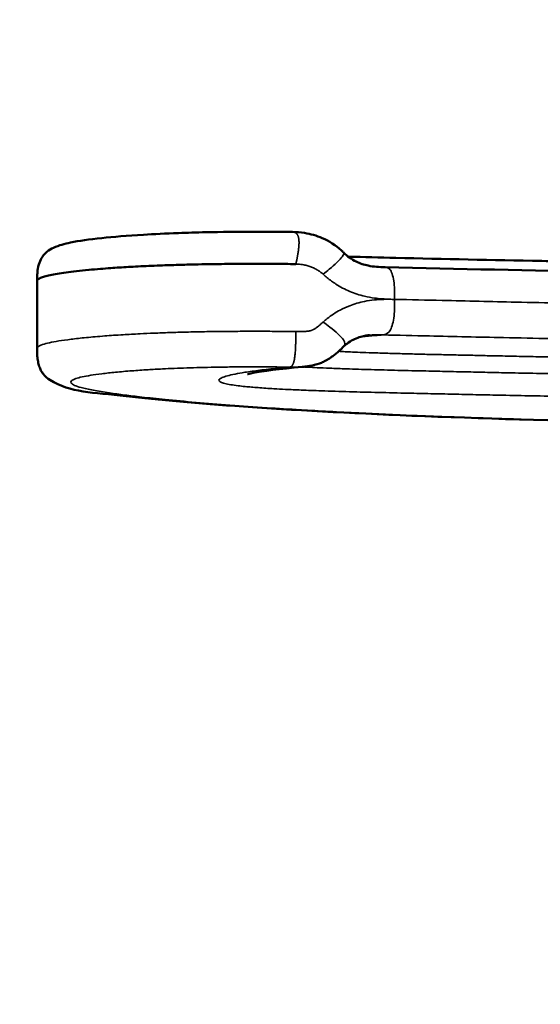
# Model space of a CAD drawing. Units: millimetres. Extents: x 0 to 21242, y 0 to 26426.
# Drawn here: x 4858 to 4936, y 13579 to 13725 of the extents above; entities that cross this region are included whole.
import ezdxf

# ---------------------------------------------------------------- set-up
doc = ezdxf.new("R2010")
doc.units = ezdxf.units.MM
doc.layers.add('MD_Visible', color=7, linetype='Continuous', lineweight=50)
doc.layers.add('MD_Visible Narrow', color=7, linetype='Continuous', lineweight=35)
doc.dimstyles.get("Standard").update_dxf_attribs({"dimtxt": 0.18, "dimasz": 0.18, "dimexe": 0.18, "dimexo": 0.0625, "dimgap": 0.09, "dimtad": 0, "dimtih": 1, "dimtoh": 1, "dimdec": 4, "dimzin": 0, "dimdsep": 46, "dimtxsty": 'Standard', "dimcen": 0.09, "dimadec": 0, "dimazin": 0, "dimtfac": 1, "dimtdec": 4, "dimtofl": 0, "dimtmove": 0, "dimatfit": 3, "dimfxl": 1, "dimtolj": 1, "dimtzin": 0, "dimarcsym": 0})

# ---------------------------------------------------------------- blocks, each defined once
blk = doc.blocks.new('CustomObjectsInViewport4_0')
at = {"layer": 'MD_Visible', "extrusion": (0, 1, 0)}
blk.add_line((4861.03, 13676.54), (4861.03, 13686.51), dxfattribs=at)
at = {"layer": 'MD_Visible'}
for points, knots in [([(4861.03, 13686.51), (4861.03, 13686.62), (4861.03, 13686.73), (4861.03, 13687.05), (4861.04, 13687.26), (4861.07, 13687.76), (4861.1, 13688.05), (4861.22, 13688.74), (4861.33, 13689.13), (4861.62, 13689.79), (4861.78, 13690.05), (4862.13, 13690.5), (4862.32, 13690.68), (4862.83, 13691.1), (4863.16, 13691.28), (4864.29, 13691.81), (4865.08, 13692), (4867.24, 13692.45), (4868.75, 13692.66), (4872.34, 13693.04), (4874.38, 13693.21), (4878.35, 13693.45), (4880.08, 13693.53), (4883.26, 13693.65), (4884.63, 13693.69), (4888.3, 13693.77), (4890.73, 13693.79), (4895.05, 13693.79), (4896.98, 13693.77), (4898.88, 13693.76)], [0.000509, 0.000509, 0.000509, 0.000509, 0.033378, 0.033378, 0.097636, 0.097636, 0.191883, 0.191883, 0.339029, 0.339029, 0.48946, 0.48946, 0.658508, 0.658508, 0.974845, 0.974845, 1.791667, 1.791667, 2.931917, 2.931917, 3.971999, 3.971999, 4.640655, 4.640655, 5.096315, 5.096315, 5.812827, 5.812827, 6.391334, 6.391334, 6.391334, 6.391334]), ([(4898.88, 13693.76), (4899.47, 13693.75), (4900.07, 13693.71), (4901.56, 13693.47), (4902.44, 13693.22), (4904.32, 13692.42), (4905.29, 13691.79), (4906.24, 13690.93), (4906.34, 13690.83), (4906.44, 13690.74)], [0.0004528, 0.0004528, 0.0004528, 0.0004528, 0.1797314, 0.1797314, 0.451532, 0.451532, 0.7923854, 0.7923854, 0.8343995, 0.8343995, 0.8343995, 0.8343995]), ([(4907.16, 13690.1), (4909.45, 13690.04), (4911.82, 13689.98), (4921.32, 13689.76), (4928.45, 13689.59), (4939.2, 13689.41), (4942.69, 13689.37), (4949.07, 13689.33), (4951.97, 13689.33), (4957.32, 13689.36), (4959.8, 13689.38), (4964.25, 13689.45), (4966.26, 13689.49), (4971.25, 13689.63), (4974.08, 13689.75), (4978.65, 13690.01), (4980.52, 13690.15), (4984.1, 13690.49), (4985.64, 13690.68), (4988.44, 13691.13), (4989.36, 13691.38), (4989.68, 13691.48), (4989.71, 13691.49), (4989.72, 13691.5)], [3.622028, 3.622028, 3.622028, 3.622028, 4.398411, 4.398411, 6.708467, 6.708467, 7.768955, 7.768955, 8.630878, 8.630878, 9.379444, 9.379444, 10.019403, 10.019403, 11.061827, 11.061827, 12.026219, 12.026219, 13.275387, 13.275387, 15.052337, 15.052337, 15.319575, 15.319575, 15.319575, 15.319575]), ([(4906.44, 13690.74), (4907, 13690.18), (4907.64, 13689.71), (4908.89, 13689.09), (4909.5, 13688.9), (4910.91, 13688.6), (4911.71, 13688.56), (4912.61, 13688.54)], [0.0000527, 0.0000527, 0.0000527, 0.0000527, 0.2452348, 0.2452348, 0.4634312, 0.4634312, 0.7569782, 0.7569782, 0.7569782, 0.7569782]), ([(4899.38, 13689.01), (4898.32, 13689.02), (4897.25, 13689.03), (4896.15, 13689.03), (4895.27, 13689.04), (4894.37, 13689.04), (4893.45, 13689.04), (4892.88, 13689.04), (4892.3, 13689.04), (4891.71, 13689.04), (4891.24, 13689.04), (4890.75, 13689.04), (4890.27, 13689.03), (4889.78, 13689.03), (4889.29, 13689.03), (4888.81, 13689.02), (4888.2, 13689.02), (4887.6, 13689.01), (4887.01, 13689), (4886.31, 13688.99), (4885.61, 13688.98), (4884.92, 13688.96), (4884.35, 13688.95), (4883.79, 13688.94), (4883.24, 13688.93), (4882.8, 13688.91), (4882.37, 13688.9), (4881.94, 13688.89), (4881.52, 13688.88), (4881.1, 13688.86), (4880.7, 13688.85), (4880.2, 13688.83), (4879.71, 13688.82), (4879.23, 13688.8), (4878.66, 13688.78), (4878.1, 13688.75), (4877.57, 13688.73), (4877.03, 13688.71), (4876.52, 13688.68), (4876.01, 13688.66), (4875.51, 13688.63), (4875.02, 13688.6), (4874.56, 13688.58), (4874.09, 13688.55), (4873.64, 13688.52), (4873.21, 13688.5), (4872.77, 13688.47), (4872.36, 13688.44), (4871.96, 13688.41), (4871.42, 13688.37), (4870.91, 13688.33), (4870.42, 13688.29), (4869.81, 13688.25), (4869.24, 13688.2), (4868.7, 13688.14), (4868.05, 13688.08), (4867.44, 13688.02), (4866.88, 13687.96), (4866.32, 13687.89), (4865.8, 13687.83), (4865.33, 13687.76), (4864.86, 13687.7), (4864.43, 13687.63), (4864.04, 13687.57), (4863.64, 13687.5), (4863.29, 13687.44), (4862.97, 13687.37), (4862.66, 13687.3), (4862.38, 13687.23), (4862.14, 13687.17), (4861.9, 13687.1), (4861.7, 13687.03), (4861.54, 13686.96), (4861.44, 13686.91), (4861.35, 13686.87), (4861.28, 13686.82), (4861.17, 13686.75), (4861.1, 13686.68), (4861.06, 13686.61), (4861.04, 13686.58), (4861.03, 13686.54), (4861.03, 13686.51)], [-1, -1, -1, -1, -0.9947917, -0.9947917, -0.9947917, -0.9906251, -0.9906251, -0.9906251, -0.9880209, -0.9880209, -0.9880209, -0.9859376, -0.9859376, -0.9859376, -0.9838543, -0.9838543, -0.9838543, -0.9812502, -0.9812502, -0.9812502, -0.9781252, -0.9781252, -0.9781252, -0.975521, -0.975521, -0.975521, -0.9734377, -0.9734377, -0.9734377, -0.9713544, -0.9713544, -0.9713544, -0.9687503, -0.9687503, -0.9687503, -0.9656253, -0.9656253, -0.9656253, -0.9625003, -0.9625003, -0.9625003, -0.9593753, -0.9593753, -0.9593753, -0.9562504, -0.9562504, -0.9562504, -0.9531254, -0.9531254, -0.9531254, -0.9489588, -0.9489588, -0.9489588, -0.9437505, -0.9437505, -0.9437505, -0.9375005, -0.9375005, -0.9375005, -0.9312506, -0.9312506, -0.9312506, -0.9250006, -0.9250006, -0.9250006, -0.9187507, -0.9187507, -0.9187507, -0.9125007, -0.9125007, -0.9125007, -0.9062508, -0.9062508, -0.9062508, -0.9020842, -0.9020842, -0.9020842, -0.8958342, -0.8958342, -0.8958342, -0.8925247, -0.8925247, -0.8925247, -0.8925247]), ([(4912.61, 13688.54), (4923.48, 13688.31), (4934.12, 13688.05), (4956.6, 13687.64), (4968.28, 13687.46), (4980.07, 13687.32)], [0.000101, 0.000101, 0.000101, 0.000101, 3.48148, 3.48148, 7.099197, 7.099197, 7.099197, 7.099197]), ([(4910.28, 13678.49), (4910.28, 13678.49), (4910.28, 13678.49), (4910.28, 13678.49), (4910.27, 13678.49), (4910.25, 13678.49), (4910.23, 13678.49), (4910.17, 13678.48), (4910.13, 13678.48), (4909.98, 13678.46), (4909.88, 13678.45), (4909.52, 13678.39), (4909.25, 13678.33), (4908.4, 13678.08), (4907.77, 13677.8), (4906.95, 13677.23), (4906.73, 13677.05), (4906.49, 13676.83)], [0.021083, 0.021083, 0.021083, 0.021083, 0.0221275, 0.0221275, 0.0327945, 0.0327945, 0.0476434, 0.0476434, 0.0721492, 0.0721492, 0.120381, 0.120381, 0.2297138, 0.2297138, 0.467554, 0.467554, 0.5684256, 0.5684256, 0.5684256, 0.5684256]), ([(4906.49, 13676.83), (4906.44, 13676.79), (4906.39, 13676.74), (4906.31, 13676.66), (4906.29, 13676.64), (4906.25, 13676.6), (4906.23, 13676.59), (4906.19, 13676.54), (4906.16, 13676.51), (4906.03, 13676.38), (4905.92, 13676.28), (4905.51, 13675.89), (4905.18, 13675.62), (4904.41, 13675.05), (4903.94, 13674.76), (4903.26, 13674.45), (4903.06, 13674.36), (4902.4, 13674.13), (4901.93, 13674.01), (4901.26, 13673.89), (4901.07, 13673.87), (4900.78, 13673.83), (4900.68, 13673.82), (4900.54, 13673.81), (4900.5, 13673.81), (4900.41, 13673.8), (4900.37, 13673.79), (4900.34, 13673.79)], [0, 0, 0, 0, 0.0223681, 0.0223681, 0.0350401, 0.0350401, 0.0397875, 0.0397875, 0.0540323, 0.0540323, 0.0967937, 0.0967937, 0.2251995, 0.2251995, 0.3865064, 0.3865064, 0.4511079, 0.4511079, 0.5975603, 0.5975603, 0.6585442, 0.6585442, 0.690556, 0.690556, 0.7074459, 0.7074459, 0.7251732, 0.7251732, 0.7251732, 0.7251732]), ([(5160.7, 13665.96), (5149.56, 13665.94), (5138.42, 13665.88), (5110.42, 13665.68), (5093.61, 13665.51), (5050.18, 13665.04), (5022.72, 13664.78), (4980.01, 13665.03), (4964.34, 13665.24), (4937.96, 13665.82), (4926.71, 13666.15), (4907.28, 13666.94), (4898.81, 13667.4), (4884.83, 13668.38), (4879.01, 13668.9), (4869.2, 13670.05), (4866.02, 13669.91), (4862.6, 13672.08), (4862.27, 13672.31), (4861.82, 13672.91), (4861.71, 13673.07), (4861.52, 13673.43), (4861.43, 13673.63), (4861.28, 13674.07), (4861.22, 13674.31), (4861.12, 13674.82), (4861.08, 13675.1), (4861.05, 13675.56), (4861.04, 13675.74), (4861.03, 13676.12), (4861.03, 13676.32), (4861.03, 13676.52)], [8.206465, 8.206465, 8.206465, 8.206465, 11.549297, 11.549297, 16.676267, 16.676267, 24.813818, 24.813818, 29.557887, 29.557887, 33.312589, 33.312589, 36.75975, 36.75975, 39.990999, 39.990999, 43.41452, 43.41452, 43.755221, 43.755221, 43.857201, 43.857201, 43.948651, 43.948651, 44.040131, 44.040131, 44.131571, 44.131571, 44.188812, 44.188812, 44.248292, 44.248292, 44.248292, 44.248292]), ([(4900.33, 13673.79), (4896.98, 13673.5), (4894.41, 13673.16), (4892.56, 13672.8), (4892.22, 13672.71), (4892.22, 13672.71)], [0.002721, 0.002721, 0.002721, 0.002721, 1.954597, 1.954597, 2.649319, 2.649319, 2.649319, 2.649319])]:
    blk.add_open_spline(points, degree=3, knots=knots, dxfattribs=at)
blk.add_open_spline([(4861.03, 13686.51), (4861.03, 13686.51), (4861.03, 13686.51), (4861.03, 13686.51)], degree=3, dxfattribs=at)
at = {"layer": 'MD_Visible Narrow'}
for points, degree, knots in [([(4898.88, 13693.76), (4899.13, 13693.75), (4899.37, 13693.69), (4899.85, 13693.3), (4899.97, 13692.29), (4899.74, 13690.67), (4899.56, 13689.84), (4899.38, 13689.01)], 5, [0.1120463, 0.1120463, 0.1120463, 0.1120463, 0.1120463, 0.1120463, 0.5, 0.5, 1, 1, 1, 1, 1, 1]), ([(4906.43, 13690.74), (4906.54, 13690.63), (4906.49, 13690.42), (4906.25, 13690.1), (4905.9, 13689.63), (4905.15, 13688.94), (4904.33, 13688.25), (4904.03, 13688), (4903.73, 13687.75), (4903.42, 13687.5)], 3, [0.3400873, 0.3400873, 0.3400873, 0.3400873, 0.5589947, 0.5589947, 0.5589947, 0.8835065, 0.8835065, 0.8835065, 1, 1, 1, 1]), ([(4903.42, 13687.5), (4903.35, 13687.57), (4903.28, 13687.63), (4903.2, 13687.69), (4903.13, 13687.75), (4903.05, 13687.81), (4902.97, 13687.87), (4902.9, 13687.92), (4902.82, 13687.98), (4902.74, 13688.03), (4902.58, 13688.13), (4902.41, 13688.23), (4902.24, 13688.32), (4902.07, 13688.41), (4901.89, 13688.49), (4901.71, 13688.56), (4901.53, 13688.63), (4901.34, 13688.7), (4901.15, 13688.75), (4900.96, 13688.81), (4900.77, 13688.85), (4900.57, 13688.89), (4900.43, 13688.92), (4900.28, 13688.94), (4900.13, 13688.96), (4899.98, 13688.98), (4899.83, 13688.99), (4899.68, 13689), (4899.58, 13689), (4899.48, 13689.01), (4899.38, 13689.01)], 3, [-1, -1, -1, -1, -0.933333, -0.933333, -0.933333, -0.866667, -0.866667, -0.866667, -0.8, -0.8, -0.8, -0.666667, -0.666667, -0.666667, -0.533333, -0.533333, -0.533333, -0.4, -0.4, -0.4, -0.266667, -0.266667, -0.266667, -0.166667, -0.166667, -0.166667, -0.066667, -0.066667, -0.066667, 0, 0, 0, 0]), ([(4912.61, 13688.53), (4912.81, 13688.53), (4913, 13688.48), (4913.18, 13688.33), (4913.47, 13688.08), (4913.7, 13687.56), (4913.84, 13686.79), (4913.97, 13686.05), (4914.01, 13685.12), (4914.01, 13684.23), (4914.01, 13684.08), (4914.01, 13683.93), (4914.01, 13683.78)], 3, [0.1177835, 0.1177835, 0.1177835, 0.1177835, 0.3109812, 0.3109812, 0.3109812, 0.6319497, 0.6319497, 0.6319497, 0.9456528, 0.9456528, 0.9456528, 1, 1, 1, 1]), ([(4914.01, 13683.78), (4913.76, 13683.78), (4913.52, 13683.79), (4913.27, 13683.8), (4912.9, 13683.81), (4912.53, 13683.83), (4912.16, 13683.86), (4911.78, 13683.88), (4911.41, 13683.92), (4911.04, 13683.98), (4910.55, 13684.04), (4910.05, 13684.13), (4909.56, 13684.25), (4909.19, 13684.34), (4908.81, 13684.44), (4908.45, 13684.56), (4908.08, 13684.68), (4907.72, 13684.82), (4907.36, 13684.96), (4907.01, 13685.11), (4906.66, 13685.28), (4906.31, 13685.46), (4905.97, 13685.64), (4905.63, 13685.84), (4905.3, 13686.05), (4905.08, 13686.19), (4904.86, 13686.34), (4904.65, 13686.5), (4904.43, 13686.65), (4904.23, 13686.81), (4904.02, 13686.98), (4903.82, 13687.15), (4903.62, 13687.32), (4903.42, 13687.5)], 3, [-1, -1, -1, -1, -0.933333, -0.933333, -0.933333, -0.833333, -0.833333, -0.833333, -0.733333, -0.733333, -0.733333, -0.6, -0.6, -0.6, -0.5, -0.5, -0.5, -0.4, -0.4, -0.4, -0.3, -0.3, -0.3, -0.2, -0.2, -0.2, -0.133333, -0.133333, -0.133333, -0.066667, -0.066667, -0.066667, 0, 0, 0, 0]), ([(4903.42, 13680.43), (4903.62, 13680.61), (4903.82, 13680.77), (4904.02, 13680.93), (4904.32, 13681.17), (4904.64, 13681.4), (4904.96, 13681.61), (4905.28, 13681.82), (4905.61, 13682.02), (4905.95, 13682.2), (4906.4, 13682.44), (4906.87, 13682.65), (4907.35, 13682.84), (4907.71, 13682.98), (4908.07, 13683.1), (4908.43, 13683.2), (4908.8, 13683.31), (4909.16, 13683.4), (4909.53, 13683.47), (4910.02, 13683.57), (4910.52, 13683.65), (4911.02, 13683.7), (4911.4, 13683.74), (4911.77, 13683.76), (4912.15, 13683.77), (4912.52, 13683.79), (4912.89, 13683.79), (4913.27, 13683.79), (4913.52, 13683.79), (4913.76, 13683.78), (4914.01, 13683.78)], 3, [-1, -1, -1, -1, -0.933333, -0.933333, -0.933333, -0.833333, -0.833333, -0.833333, -0.733333, -0.733333, -0.733333, -0.6, -0.6, -0.6, -0.5, -0.5, -0.5, -0.4, -0.4, -0.4, -0.266667, -0.266667, -0.266667, -0.166667, -0.166667, -0.166667, -0.066667, -0.066667, -0.066667, 0, 0, 0, 0]), ([(4912.26, 13678.52), (4912.57, 13678.57), (4912.89, 13678.65), (4913.18, 13678.98), (4913.47, 13679.32), (4913.7, 13679.9), (4913.84, 13680.71), (4913.97, 13681.49), (4914.01, 13682.44), (4914.01, 13683.32), (4914.01, 13683.47), (4914.01, 13683.62), (4914.01, 13683.78)], 3, [0, 0, 0, 0, 0.310981, 0.310981, 0.310981, 0.63195, 0.63195, 0.63195, 0.945653, 0.945653, 0.945653, 1, 1, 1, 1]), ([(4980.92, 13682.57), (4975.18, 13682.64), (4969.48, 13682.71), (4963.84, 13682.8), (4959.14, 13682.87), (4954.47, 13682.94), (4949.84, 13683.03), (4946.13, 13683.09), (4942.45, 13683.16), (4938.79, 13683.23), (4936.5, 13683.28), (4934.22, 13683.33), (4931.96, 13683.38), (4930.15, 13683.41), (4928.35, 13683.45), (4926.53, 13683.5), (4924.72, 13683.54), (4922.9, 13683.58), (4921.05, 13683.62), (4918.74, 13683.67), (4916.4, 13683.73), (4914.01, 13683.78)], 3, [-1, -1, -1, -1, -0.749989, -0.749989, -0.749989, -0.541647, -0.541647, -0.541647, -0.374973, -0.374973, -0.374973, -0.270802, -0.270802, -0.270802, -0.187465, -0.187465, -0.187465, -0.104129, -0.104129, -0.104129, 0, 0, 0, 0]), ([(4899.37, 13679.02), (4899.48, 13679.02), (4899.58, 13679.02), (4899.68, 13679.02), (4899.79, 13679.02), (4899.89, 13679.02), (4899.99, 13679.02), (4900.07, 13679.02), (4900.15, 13679.02), (4900.22, 13679.02), (4900.33, 13679.02), (4900.43, 13679.02), (4900.53, 13679.03), (4900.61, 13679.03), (4900.68, 13679.03), (4900.76, 13679.04), (4900.84, 13679.04), (4900.91, 13679.05), (4900.99, 13679.05), (4901.06, 13679.06), (4901.14, 13679.07), (4901.21, 13679.08), (4901.28, 13679.09), (4901.34, 13679.1), (4901.4, 13679.11), (4901.45, 13679.12), (4901.5, 13679.13), (4901.54, 13679.14), (4901.58, 13679.15), (4901.62, 13679.16), (4901.65, 13679.17), (4901.69, 13679.19), (4901.72, 13679.2), (4901.76, 13679.21), (4901.79, 13679.23), (4901.82, 13679.24), (4901.86, 13679.26), (4901.89, 13679.27), (4901.93, 13679.29), (4901.96, 13679.31), (4902, 13679.33), (4902.05, 13679.35), (4902.09, 13679.38), (4902.14, 13679.41), (4902.2, 13679.44), (4902.25, 13679.47), (4902.31, 13679.51), (4902.37, 13679.55), (4902.43, 13679.6), (4902.49, 13679.64), (4902.55, 13679.68), (4902.6, 13679.72), (4902.68, 13679.78), (4902.75, 13679.84), (4902.83, 13679.91), (4902.88, 13679.95), (4902.94, 13680), (4902.99, 13680.05), (4903.05, 13680.1), (4903.1, 13680.14), (4903.15, 13680.19), (4903.19, 13680.22), (4903.22, 13680.26), (4903.26, 13680.29), (4903.31, 13680.34), (4903.37, 13680.38), (4903.42, 13680.43)], 3, [-1, -1, -1, -1, -0.9337988, -0.9337988, -0.9337988, -0.8670989, -0.8670989, -0.8670989, -0.817074, -0.817074, -0.817074, -0.7503741, -0.7503741, -0.7503741, -0.7003491, -0.7003491, -0.7003491, -0.6503242, -0.6503242, -0.6503242, -0.6002992, -0.6002992, -0.6002992, -0.5586118, -0.5586118, -0.5586118, -0.5252618, -0.5252618, -0.5252618, -0.5002494, -0.5002494, -0.5002494, -0.4752369, -0.4752369, -0.4752369, -0.4502244, -0.4502244, -0.4502244, -0.425212, -0.425212, -0.425212, -0.391862, -0.391862, -0.391862, -0.3501746, -0.3501746, -0.3501746, -0.3001496, -0.3001496, -0.3001496, -0.2501247, -0.2501247, -0.2501247, -0.1834248, -0.1834248, -0.1834248, -0.1333998, -0.1333998, -0.1333998, -0.0833749, -0.0833749, -0.0833749, -0.0500249, -0.0500249, -0.0500249, -0.0000002, -0.0000002, -0.0000002, -0.0000002]), ([(4906.48, 13676.83), (4906.7, 13677.03), (4906.7, 13677.35), (4906.43, 13677.77), (4906.07, 13678.31), (4905.29, 13679.02), (4904.41, 13679.69), (4904.09, 13679.94), (4903.76, 13680.19), (4903.42, 13680.43)], 3, [-0.7018745, -0.7018745, -0.7018745, -0.7018745, -0.4460222, -0.4460222, -0.4460222, -0.1197655, -0.1197655, -0.1197655, 0, 0, 0, 0]), ([(4861.03, 13676.52), (4861.03, 13676.59), (4861.06, 13676.66), (4861.14, 13676.73), (4861.26, 13676.85), (4861.49, 13676.97), (4861.85, 13677.09), (4862.12, 13677.18), (4862.46, 13677.27), (4862.86, 13677.36), (4863.26, 13677.45), (4863.73, 13677.54), (4864.26, 13677.62), (4864.79, 13677.71), (4865.39, 13677.79), (4866.07, 13677.88), (4866.75, 13677.96), (4867.5, 13678.04), (4868.33, 13678.13), (4869.17, 13678.21), (4870.07, 13678.29), (4871.07, 13678.36), (4871.91, 13678.43), (4872.8, 13678.49), (4873.78, 13678.55), (4874.57, 13678.59), (4875.41, 13678.64), (4876.29, 13678.69), (4876.96, 13678.72), (4877.66, 13678.75), (4878.38, 13678.78), (4879.11, 13678.81), (4879.86, 13678.84), (4880.66, 13678.87), (4881.46, 13678.89), (4882.29, 13678.92), (4883.16, 13678.94), (4884.02, 13678.96), (4884.91, 13678.98), (4885.83, 13679), (4886.74, 13679.01), (4887.67, 13679.03), (4888.62, 13679.04), (4889.58, 13679.04), (4890.55, 13679.05), (4891.48, 13679.05), (4892.42, 13679.06), (4893.33, 13679.06), (4894.22, 13679.06), (4895.11, 13679.05), (4895.98, 13679.05), (4896.84, 13679.04), (4897.7, 13679.04), (4898.54, 13679.03), (4899.37, 13679.02)], 3, [-0.107465, -0.107465, -0.107465, -0.107465, -0.101173, -0.101173, -0.101173, -0.0902353, -0.0902353, -0.0902353, -0.0820321, -0.0820321, -0.0820321, -0.0738289, -0.0738289, -0.0738289, -0.0656257, -0.0656257, -0.0656257, -0.0574225, -0.0574225, -0.0574225, -0.0492193, -0.0492193, -0.0492193, -0.0423833, -0.0423833, -0.0423833, -0.0369145, -0.0369145, -0.0369145, -0.0328129, -0.0328129, -0.0328129, -0.0287112, -0.0287112, -0.0287112, -0.0246096, -0.0246096, -0.0246096, -0.020508, -0.020508, -0.020508, -0.0164064, -0.0164064, -0.0164064, -0.0123048, -0.0123048, -0.0123048, -0.0082032, -0.0082032, -0.0082032, -0.0041016, -0.0041016, -0.0041016, 0, 0, 0, 0]), ([(4898.52, 13673.76), (4898.66, 13673.8), (4898.8, 13673.85), (4899.12, 13674.31), (4899.31, 13675.47), (4899.37, 13677.34), (4899.37, 13678.18), (4899.37, 13679.02)], 5, [0, 0, 0, 0, 0, 0, 0.5, 0.5, 1, 1, 1, 1, 1, 1]), ([(4912.26, 13678.52), (4912.16, 13678.52), (4912.05, 13678.51), (4911.95, 13678.5), (4911.23, 13678.44), (4910.56, 13678.39), (4909.92, 13678.33), (4909.58, 13678.3), (4909.25, 13678.27), (4908.93, 13678.24)], 3, [-0.96737627, -0.96737627, -0.96737627, -0.96737627, -0.96406155, -0.96406155, -0.96406155, -0.94114496, -0.94114496, -0.94114496, -0.92890566, -0.92890566, -0.92890566, -0.92890566]), ([(4912.26, 13678.52), (4911.8, 13678.53), (4911.27, 13678.54), (4910.67, 13678.52), (4910.53, 13678.51), (4910.4, 13678.5), (4910.26, 13678.49)], 3, [0, 0, 0, 0, 0.1862184, 0.1862184, 0.1862184, 0.2265683, 0.2265683, 0.2265683, 0.2265683]), ([(4979.86, 13677.3), (4974.04, 13677.37), (4968.27, 13677.45), (4962.55, 13677.54), (4957.77, 13677.61), (4953.03, 13677.68), (4948.33, 13677.77), (4944.57, 13677.83), (4940.82, 13677.9), (4937.11, 13677.98), (4934.78, 13678.02), (4932.47, 13678.07), (4930.16, 13678.12), (4928.32, 13678.16), (4926.48, 13678.2), (4924.65, 13678.24), (4922.82, 13678.29), (4920.99, 13678.33), (4919.16, 13678.37), (4916.87, 13678.42), (4914.57, 13678.47), (4912.26, 13678.52)], 3, [-1, -1, -1, -1, -0.74999, -0.74999, -0.74999, -0.541647, -0.541647, -0.541647, -0.374974, -0.374974, -0.374974, -0.270803, -0.270803, -0.270803, -0.187466, -0.187466, -0.187466, -0.104129, -0.104129, -0.104129, 0, 0, 0, 0]), ([(4905.72, 13676.09), (4906.02, 13676.07), (4906.33, 13676.05), (4906.66, 13676.03), (4907.02, 13676.02), (4907.39, 13676), (4907.76, 13675.98), (4908.26, 13675.96), (4908.77, 13675.94), (4909.28, 13675.92), (4909.92, 13675.9), (4910.57, 13675.87), (4911.23, 13675.85), (4912.02, 13675.83), (4912.81, 13675.8), (4913.62, 13675.78), (4914.42, 13675.76), (4915.23, 13675.73), (4916.04, 13675.71), (4916.85, 13675.69), (4917.67, 13675.67), (4918.49, 13675.65), (4919.31, 13675.63), (4920.13, 13675.61), (4920.96, 13675.6), (4921.78, 13675.58), (4922.6, 13675.56), (4923.43, 13675.54), (4924.25, 13675.52), (4925.08, 13675.51), (4925.9, 13675.49), (4926.72, 13675.47), (4927.54, 13675.45), (4928.36, 13675.43), (4929.45, 13675.41), (4930.54, 13675.39), (4931.64, 13675.36), (4932.74, 13675.34), (4933.85, 13675.32), (4934.96, 13675.29), (4936.08, 13675.27), (4937.2, 13675.25), (4938.34, 13675.23), (4939.2, 13675.21), (4940.06, 13675.2), (4940.93, 13675.18), (4941.8, 13675.17), (4942.69, 13675.16), (4943.58, 13675.15), (4944.48, 13675.14), (4945.39, 13675.13), (4946.31, 13675.12), (4947.23, 13675.12), (4948.15, 13675.11), (4949.07, 13675.11), (4950, 13675.11), (4950.92, 13675.11), (4951.84, 13675.11), (4952.6, 13675.11), (4953.37, 13675.11), (4954.14, 13675.12), (4954.75, 13675.12), (4955.37, 13675.12), (4955.98, 13675.13), (4956.45, 13675.13), (4956.91, 13675.14), (4957.37, 13675.15), (4957.83, 13675.15), (4958.29, 13675.16), (4958.74, 13675.16), (4959.2, 13675.17), (4959.65, 13675.18), (4960.1, 13675.19), (4960.47, 13675.2), (4960.84, 13675.2), (4961.21, 13675.21), (4961.5, 13675.22), (4961.79, 13675.23), (4962.08, 13675.23), (4962.37, 13675.24), (4962.66, 13675.25), (4962.95, 13675.26), (4963.3, 13675.27), (4963.65, 13675.28), (4963.99, 13675.29), (4964.4, 13675.31), (4964.79, 13675.32), (4965.17, 13675.34), (4965.54, 13675.36), (4965.91, 13675.37), (4966.26, 13675.39), (4966.74, 13675.42), (4967.19, 13675.44), (4967.62, 13675.47), (4968.16, 13675.5), (4968.67, 13675.53), (4969.15, 13675.57), (4969.73, 13675.61), (4970.26, 13675.65), (4970.76, 13675.69), (4971.26, 13675.74), (4971.73, 13675.78), (4972.17, 13675.83), (4972.76, 13675.89), (4973.3, 13675.95), (4973.79, 13676.01), (4974.41, 13676.09), (4974.96, 13676.17), (4975.46, 13676.25), (4976.06, 13676.34), (4976.59, 13676.44), (4977.07, 13676.53), (4977.55, 13676.63), (4977.97, 13676.73), (4978.35, 13676.83), (4978.73, 13676.92), (4979.06, 13677.02), (4979.36, 13677.12), (4979.54, 13677.18), (4979.71, 13677.24), (4979.86, 13677.3)], 3, [-0.6796717, -0.6796717, -0.6796717, -0.6796717, -0.671875, -0.671875, -0.671875, -0.6632813, -0.6632813, -0.6632813, -0.651823, -0.651823, -0.651823, -0.6375001, -0.6375001, -0.6375001, -0.6203127, -0.6203127, -0.6203127, -0.6031252, -0.6031252, -0.6031252, -0.5859378, -0.5859378, -0.5859378, -0.5687504, -0.5687504, -0.5687504, -0.5515629, -0.5515629, -0.5515629, -0.5343755, -0.5343755, -0.5343755, -0.517188, -0.517188, -0.517188, -0.4942714, -0.4942714, -0.4942714, -0.4713548, -0.4713548, -0.4713548, -0.4484382, -0.4484382, -0.4484382, -0.4312508, -0.4312508, -0.4312508, -0.4140634, -0.4140634, -0.4140634, -0.3968759, -0.3968759, -0.3968759, -0.3796885, -0.3796885, -0.3796885, -0.362501, -0.362501, -0.362501, -0.3481782, -0.3481782, -0.3481782, -0.3367199, -0.3367199, -0.3367199, -0.3281261, -0.3281261, -0.3281261, -0.3195324, -0.3195324, -0.3195324, -0.3109387, -0.3109387, -0.3109387, -0.3037773, -0.3037773, -0.3037773, -0.2980481, -0.2980481, -0.2980481, -0.292319, -0.292319, -0.292319, -0.2851575, -0.2851575, -0.2851575, -0.2765638, -0.2765638, -0.2765638, -0.2679701, -0.2679701, -0.2679701, -0.2565118, -0.2565118, -0.2565118, -0.2421889, -0.2421889, -0.2421889, -0.2250015, -0.2250015, -0.2250015, -0.207814, -0.207814, -0.207814, -0.1848974, -0.1848974, -0.1848974, -0.1562517, -0.1562517, -0.1562517, -0.1218768, -0.1218768, -0.1218768, -0.0875019, -0.0875019, -0.0875019, -0.0531271, -0.0531271, -0.0531271, -0.032191, -0.032191, -0.032191, -0.032191]), ([(4898.52, 13673.76), (4897.77, 13673.76), (4897.02, 13673.77), (4896.27, 13673.77), (4895.53, 13673.78), (4894.78, 13673.78), (4894.03, 13673.78), (4893.28, 13673.79), (4892.52, 13673.79), (4891.77, 13673.78), (4891.01, 13673.78), (4890.26, 13673.78), (4889.52, 13673.77), (4888.77, 13673.76), (4888.05, 13673.75), (4887.34, 13673.74), (4886.62, 13673.73), (4885.92, 13673.71), (4885.23, 13673.69), (4884.54, 13673.67), (4883.87, 13673.66), (4883.23, 13673.63), (4882.58, 13673.61), (4881.96, 13673.59), (4881.36, 13673.56), (4880.76, 13673.54), (4880.18, 13673.51), (4879.62, 13673.48), (4878.87, 13673.45), (4878.15, 13673.41), (4877.47, 13673.37), (4876.62, 13673.31), (4875.84, 13673.26), (4875.11, 13673.2), (4874.23, 13673.14), (4873.42, 13673.07), (4872.67, 13672.99), (4871.93, 13672.92), (4871.24, 13672.85), (4870.63, 13672.77), (4870.02, 13672.69), (4869.47, 13672.62), (4868.98, 13672.54), (4868.5, 13672.46), (4868.07, 13672.38), (4867.7, 13672.3), (4867.34, 13672.22), (4867.03, 13672.14), (4866.78, 13672.05), (4866.46, 13671.94), (4866.24, 13671.83), (4866.13, 13671.72), (4866.01, 13671.61), (4866, 13671.5), (4866.08, 13671.39), (4866.16, 13671.28), (4866.33, 13671.16), (4866.59, 13671.05), (4866.84, 13670.94), (4867.17, 13670.83), (4867.58, 13670.73), (4868.08, 13670.59), (4868.69, 13670.46), (4869.39, 13670.32), (4870.09, 13670.19), (4870.89, 13670.06), (4871.76, 13669.93), (4872.46, 13669.83), (4873.21, 13669.72), (4874.01, 13669.62), (4874.81, 13669.52), (4875.65, 13669.42), (4876.53, 13669.32), (4877.64, 13669.2), (4878.79, 13669.07), (4880, 13668.95), (4881.46, 13668.81), (4882.98, 13668.67), (4884.58, 13668.53), (4886.18, 13668.39), (4887.86, 13668.26), (4889.61, 13668.12), (4891.36, 13667.99), (4893.2, 13667.86), (4895.11, 13667.73), (4896.71, 13667.63), (4898.37, 13667.53), (4900.08, 13667.43), (4901.46, 13667.34), (4902.87, 13667.27), (4904.31, 13667.19), (4905.75, 13667.11), (4907.21, 13667.04), (4908.7, 13666.96), (4911.31, 13666.84), (4914, 13666.72), (4916.77, 13666.6), (4919.94, 13666.47), (4923.21, 13666.35), (4926.57, 13666.24), (4929.52, 13666.14), (4932.53, 13666.04), (4935.63, 13665.95), (4937.39, 13665.9), (4939.19, 13665.85), (4940.99, 13665.81), (4942.79, 13665.76), (4944.61, 13665.72), (4946.43, 13665.67), (4948.71, 13665.62), (4951, 13665.57), (4953.31, 13665.52), (4956.09, 13665.46), (4958.88, 13665.41), (4961.7, 13665.36), (4964.51, 13665.31), (4967.35, 13665.27), (4970.2, 13665.23), (4973.06, 13665.19), (4975.94, 13665.15), (4978.83, 13665.12), (4981.73, 13665.09), (4984.64, 13665.06), (4987.58, 13665.03), (4990.52, 13665.01), (4993.49, 13664.99), (4996.45, 13664.97), (4999.41, 13664.95), (5002.37, 13664.94), (5005.32, 13664.93), (5009.26, 13664.92), (5013.19, 13664.92), (5017.11, 13664.92), (5022.01, 13664.93), (5026.9, 13664.94), (5031.78, 13664.97), (5037.63, 13665), (5043.47, 13665.04), (5049.31, 13665.09), (5055.14, 13665.14), (5060.96, 13665.2), (5066.78, 13665.26), (5072.6, 13665.32), (5078.42, 13665.38), (5084.23, 13665.44), (5090.05, 13665.5), (5095.87, 13665.56), (5101.69, 13665.62), (5107.52, 13665.68), (5113.36, 13665.73), (5119.2, 13665.78), (5125.05, 13665.82), (5130.9, 13665.87), (5136.78, 13665.9), (5142.65, 13665.93), (5148.54, 13665.96), (5154.44, 13665.98), (5156.51, 13665.98), (5158.59, 13665.99), (5160.66, 13665.99)], 3, [-1, -1, -1, -1, -0.9958704, -0.9958704, -0.9958704, -0.9917407, -0.9917407, -0.9917407, -0.9876111, -0.9876111, -0.9876111, -0.9834815, -0.9834815, -0.9834815, -0.9793519, -0.9793519, -0.9793519, -0.9752222, -0.9752222, -0.9752222, -0.9710926, -0.9710926, -0.9710926, -0.966963, -0.966963, -0.966963, -0.9628333, -0.9628333, -0.9628333, -0.9573272, -0.9573272, -0.9573272, -0.9504445, -0.9504445, -0.9504445, -0.9421852, -0.9421852, -0.9421852, -0.933926, -0.933926, -0.933926, -0.9256667, -0.9256667, -0.9256667, -0.9174074, -0.9174074, -0.9174074, -0.9091482, -0.9091482, -0.9091482, -0.8981358, -0.8981358, -0.8981358, -0.8871235, -0.8871235, -0.8871235, -0.8761112, -0.8761112, -0.8761112, -0.8650988, -0.8650988, -0.8650988, -0.8513334, -0.8513334, -0.8513334, -0.837568, -0.837568, -0.837568, -0.8265556, -0.8265556, -0.8265556, -0.8155433, -0.8155433, -0.8155433, -0.8017779, -0.8017779, -0.8017779, -0.7852593, -0.7852593, -0.7852593, -0.7687408, -0.7687408, -0.7687408, -0.7522223, -0.7522223, -0.7522223, -0.7384569, -0.7384569, -0.7384569, -0.7274446, -0.7274446, -0.7274446, -0.7164322, -0.7164322, -0.7164322, -0.6971606, -0.6971606, -0.6971606, -0.6751359, -0.6751359, -0.6751359, -0.6558643, -0.6558643, -0.6558643, -0.644852, -0.644852, -0.644852, -0.6338397, -0.6338397, -0.6338397, -0.6200742, -0.6200742, -0.6200742, -0.6035557, -0.6035557, -0.6035557, -0.5870372, -0.5870372, -0.5870372, -0.5705187, -0.5705187, -0.5705187, -0.5540002, -0.5540002, -0.5540002, -0.5374817, -0.5374817, -0.5374817, -0.5209632, -0.5209632, -0.5209632, -0.4989385, -0.4989385, -0.4989385, -0.4714076, -0.4714076, -0.4714076, -0.4383706, -0.4383706, -0.4383706, -0.4053336, -0.4053336, -0.4053336, -0.3722966, -0.3722966, -0.3722966, -0.3392595, -0.3392595, -0.3392595, -0.3062225, -0.3062225, -0.3062225, -0.2731855, -0.2731855, -0.2731855, -0.2401485, -0.2401485, -0.2401485, -0.2285667, -0.2285667, -0.2285667, -0.2285667]), ([(4900.34, 13673.79), (4900.26, 13673.78), (4900.17, 13673.78), (4900.09, 13673.77), (4899.98, 13673.77), (4899.87, 13673.76), (4899.76, 13673.76), (4899.63, 13673.75), (4899.5, 13673.75), (4899.38, 13673.75), (4899.29, 13673.75), (4899.2, 13673.75), (4899.12, 13673.75), (4899.01, 13673.75), (4898.9, 13673.75), (4898.8, 13673.75), (4898.7, 13673.75), (4898.61, 13673.75), (4898.52, 13673.76)], 3, [-0.333572, -0.333572, -0.333572, -0.333572, -0.2996509, -0.2996509, -0.2996509, -0.2496259, -0.2496259, -0.2496259, -0.182926, -0.182926, -0.182926, -0.1329011, -0.1329011, -0.1329011, -0.0662012, -0.0662012, -0.0662012, 0, 0, 0, 0]), ([(4900.36, 13673.79), (4900.63, 13673.78), (4900.91, 13673.76), (4901.21, 13673.74), (4901.63, 13673.72), (4902.08, 13673.69), (4902.54, 13673.67), (4903.13, 13673.64), (4903.74, 13673.61), (4904.4, 13673.59), (4905.18, 13673.55), (4906.01, 13673.52), (4906.88, 13673.49), (4908.04, 13673.45), (4909.26, 13673.41), (4910.53, 13673.38), (4911.81, 13673.34), (4913.12, 13673.31), (4914.48, 13673.27), (4915.84, 13673.24), (4917.24, 13673.21), (4918.66, 13673.18), (4919.73, 13673.15), (4920.82, 13673.13), (4921.92, 13673.1), (4923.03, 13673.08), (4924.15, 13673.06), (4925.28, 13673.03), (4926.4, 13673.01), (4927.52, 13672.98), (4928.62, 13672.96), (4929.71, 13672.93), (4930.79, 13672.91), (4931.86, 13672.89), (4933.28, 13672.86), (4934.68, 13672.83), (4936.06, 13672.81), (4937.45, 13672.78), (4938.81, 13672.76), (4940.17, 13672.74), (4941.52, 13672.72), (4942.87, 13672.7), (4944.22, 13672.69), (4945.24, 13672.68), (4946.26, 13672.68), (4947.28, 13672.67), (4948.3, 13672.67), (4949.32, 13672.66), (4950.34, 13672.66), (4951.35, 13672.66), (4952.36, 13672.66), (4953.37, 13672.67), (4954.37, 13672.67), (4955.37, 13672.68), (4956.35, 13672.69), (4957.34, 13672.69), (4958.32, 13672.7), (4959.28, 13672.72), (4960.24, 13672.73), (4961.17, 13672.74), (4962.07, 13672.76), (4962.97, 13672.78), (4963.84, 13672.8), (4964.68, 13672.82), (4965.52, 13672.84), (4966.33, 13672.87), (4967.11, 13672.89), (4967.9, 13672.92), (4968.66, 13672.95), (4969.4, 13672.98), (4970.13, 13673.02), (4970.84, 13673.05), (4971.52, 13673.09), (4972.21, 13673.12), (4972.87, 13673.16), (4973.51, 13673.21), (4974.14, 13673.25), (4974.75, 13673.29), (4975.33, 13673.34), (4976.1, 13673.4), (4976.82, 13673.46), (4977.49, 13673.53), (4978.17, 13673.59), (4978.8, 13673.66), (4979.39, 13673.73), (4979.98, 13673.81), (4980.53, 13673.88), (4981.04, 13673.95), (4981.56, 13674.03), (4982.04, 13674.1), (4982.48, 13674.18), (4983.03, 13674.28), (4983.53, 13674.38), (4983.98, 13674.48), (4984.52, 13674.6), (4984.99, 13674.72), (4985.41, 13674.85), (4985.74, 13674.94), (4986.03, 13675.04), (4986.29, 13675.14)], 3, [-0.6711406, -0.6711406, -0.6711406, -0.6711406, -0.6632777, -0.6632777, -0.6632777, -0.6518193, -0.6518193, -0.6518193, -0.6374962, -0.6374962, -0.6374962, -0.6203085, -0.6203085, -0.6203085, -0.5973916, -0.5973916, -0.5973916, -0.5744747, -0.5744747, -0.5744747, -0.5515578, -0.5515578, -0.5515578, -0.5343701, -0.5343701, -0.5343701, -0.5171824, -0.5171824, -0.5171824, -0.4999947, -0.4999947, -0.4999947, -0.482807, -0.482807, -0.482807, -0.4598901, -0.4598901, -0.4598901, -0.4369732, -0.4369732, -0.4369732, -0.4140562, -0.4140562, -0.4140562, -0.3968686, -0.3968686, -0.3968686, -0.3796809, -0.3796809, -0.3796809, -0.3624932, -0.3624932, -0.3624932, -0.3453055, -0.3453055, -0.3453055, -0.3281178, -0.3281178, -0.3281178, -0.3109301, -0.3109301, -0.3109301, -0.2937424, -0.2937424, -0.2937424, -0.2765547, -0.2765547, -0.2765547, -0.259367, -0.259367, -0.259367, -0.2421794, -0.2421794, -0.2421794, -0.2249917, -0.2249917, -0.2249917, -0.207804, -0.207804, -0.207804, -0.1848871, -0.1848871, -0.1848871, -0.1619701, -0.1619701, -0.1619701, -0.1390532, -0.1390532, -0.1390532, -0.1161363, -0.1161363, -0.1161363, -0.0874902, -0.0874902, -0.0874902, -0.0531148, -0.0531148, -0.0531148, -0.0260007, -0.0260007, -0.0260007, -0.0260007]), ([(4993.26, 13672.16), (4992.99, 13672.06), (4992.69, 13671.96), (4992.35, 13671.86), (4991.91, 13671.73), (4991.41, 13671.6), (4990.83, 13671.47), (4990.35, 13671.36), (4989.81, 13671.25), (4989.21, 13671.15), (4988.73, 13671.06), (4988.21, 13670.98), (4987.64, 13670.9), (4987.07, 13670.81), (4986.46, 13670.73), (4985.79, 13670.65), (4985.13, 13670.57), (4984.41, 13670.49), (4983.63, 13670.42), (4982.85, 13670.34), (4982.01, 13670.27), (4981.09, 13670.19), (4980.41, 13670.14), (4979.67, 13670.09), (4978.9, 13670.04), (4978.12, 13669.98), (4977.31, 13669.94), (4976.45, 13669.89), (4975.6, 13669.84), (4974.71, 13669.8), (4973.77, 13669.76), (4972.83, 13669.72), (4971.85, 13669.68), (4970.83, 13669.64), (4969.81, 13669.61), (4968.74, 13669.57), (4967.66, 13669.55), (4966.58, 13669.52), (4965.48, 13669.49), (4964.35, 13669.47), (4963.22, 13669.45), (4962.07, 13669.43), (4960.91, 13669.42), (4959.74, 13669.4), (4958.55, 13669.39), (4957.37, 13669.38), (4956.19, 13669.37), (4955, 13669.36), (4953.82, 13669.36), (4952.63, 13669.35), (4951.45, 13669.35), (4950.26, 13669.35), (4949.07, 13669.35), (4947.88, 13669.36), (4946.69, 13669.36), (4945.5, 13669.37), (4944.3, 13669.38), (4943.12, 13669.39), (4941.54, 13669.4), (4939.99, 13669.42), (4938.45, 13669.44), (4936.91, 13669.46), (4935.39, 13669.49), (4933.88, 13669.51), (4932.37, 13669.54), (4930.88, 13669.57), (4929.39, 13669.6), (4928.27, 13669.63), (4927.16, 13669.65), (4926.04, 13669.67), (4924.93, 13669.7), (4923.82, 13669.72), (4922.71, 13669.75), (4921.6, 13669.77), (4920.48, 13669.8), (4919.37, 13669.82), (4918.26, 13669.84), (4917.14, 13669.87), (4916.04, 13669.89), (4914.56, 13669.93), (4913.09, 13669.96), (4911.63, 13670), (4910.18, 13670.03), (4908.74, 13670.07), (4907.32, 13670.11), (4905.9, 13670.15), (4904.5, 13670.19), (4903.14, 13670.24), (4902.12, 13670.28), (4901.13, 13670.31), (4900.17, 13670.35), (4899.37, 13670.39), (4898.6, 13670.42), (4897.85, 13670.46), (4897.26, 13670.49), (4896.68, 13670.52), (4896.13, 13670.55), (4895.71, 13670.58), (4895.3, 13670.6), (4894.91, 13670.63), (4894.52, 13670.65), (4894.15, 13670.68), (4893.79, 13670.71), (4893.44, 13670.73), (4893.1, 13670.76), (4892.78, 13670.79), (4892.46, 13670.82), (4892.16, 13670.84), (4891.87, 13670.87), (4891.49, 13670.91), (4891.15, 13670.95), (4890.83, 13670.99), (4890.42, 13671.04), (4890.07, 13671.09), (4889.76, 13671.15), (4889.39, 13671.21), (4889.08, 13671.28), (4888.83, 13671.34), (4888.59, 13671.41), (4888.4, 13671.47), (4888.26, 13671.54), (4888.13, 13671.6), (4888.04, 13671.67), (4888.01, 13671.74), (4887.97, 13671.8), (4887.98, 13671.87), (4888.03, 13671.94), (4888.1, 13672.03), (4888.24, 13672.12), (4888.45, 13672.2), (4888.65, 13672.29), (4888.92, 13672.38), (4889.24, 13672.46), (4889.56, 13672.55), (4889.94, 13672.64), (4890.37, 13672.72), (4890.81, 13672.81), (4891.29, 13672.89), (4891.83, 13672.98), (4892.49, 13673.08), (4893.23, 13673.18), (4894.05, 13673.29), (4894.86, 13673.39), (4895.74, 13673.49), (4896.69, 13673.58), (4897.27, 13673.64), (4897.88, 13673.7), (4898.52, 13673.76)], 3, [-0.9754953, -0.9754953, -0.9754953, -0.9754953, -0.9485437, -0.9485437, -0.9485437, -0.9135376, -0.9135376, -0.9135376, -0.8843658, -0.8843658, -0.8843658, -0.8610284, -0.8610284, -0.8610284, -0.837691, -0.837691, -0.837691, -0.8143536, -0.8143536, -0.8143536, -0.7910162, -0.7910162, -0.7910162, -0.7735132, -0.7735132, -0.7735132, -0.7560101, -0.7560101, -0.7560101, -0.7385071, -0.7385071, -0.7385071, -0.721004, -0.721004, -0.721004, -0.703501, -0.703501, -0.703501, -0.6859979, -0.6859979, -0.6859979, -0.6684949, -0.6684949, -0.6684949, -0.6509918, -0.6509918, -0.6509918, -0.6334888, -0.6334888, -0.6334888, -0.6159857, -0.6159857, -0.6159857, -0.5984826, -0.5984826, -0.5984826, -0.5809796, -0.5809796, -0.5809796, -0.5576422, -0.5576422, -0.5576422, -0.5343048, -0.5343048, -0.5343048, -0.5109674, -0.5109674, -0.5109674, -0.4934643, -0.4934643, -0.4934643, -0.4759613, -0.4759613, -0.4759613, -0.4584582, -0.4584582, -0.4584582, -0.4409552, -0.4409552, -0.4409552, -0.4176178, -0.4176178, -0.4176178, -0.3942804, -0.3942804, -0.3942804, -0.370943, -0.370943, -0.370943, -0.3534399, -0.3534399, -0.3534399, -0.338854, -0.338854, -0.338854, -0.3271853, -0.3271853, -0.3271853, -0.3184338, -0.3184338, -0.3184338, -0.3096823, -0.3096823, -0.3096823, -0.3009307, -0.3009307, -0.3009307, -0.2921792, -0.2921792, -0.2921792, -0.2805105, -0.2805105, -0.2805105, -0.2659246, -0.2659246, -0.2659246, -0.2484216, -0.2484216, -0.2484216, -0.2309185, -0.2309185, -0.2309185, -0.2134155, -0.2134155, -0.2134155, -0.1959124, -0.1959124, -0.1959124, -0.172575, -0.172575, -0.172575, -0.1492376, -0.1492376, -0.1492376, -0.1259002, -0.1259002, -0.1259002, -0.1025628, -0.1025628, -0.1025628, -0.0733911, -0.0733911, -0.0733911, -0.0442193, -0.0442193, -0.0442193, -0.0265431, -0.0265431, -0.0265431, -0.0265431])]:
    blk.add_open_spline(points, degree=degree, knots=knots, dxfattribs=at)
blk.add_open_spline([(4906.48, 13676.83), (4906.48, 13676.83), (4906.48, 13676.83), (4906.48, 13676.83)], degree=3, dxfattribs=at)
blk = doc.blocks.new('*D5')
at = {"color": 0, "lineweight": -2, "transparency": 16777216}
for p, q in [((3670.85, 15081.8), (3670.85, 15082.98)), ((3870.85, 15082.8), (10681.19, 15082.8)), ((10881.19, 15081.8), (10881.19, 15082.98))]:
    blk.add_line(p, q, dxfattribs=at)
at = {"color": 0, "transparency": 16777216}
for points in [[(3870.85, 15116.13), (3870.85, 15049.46), (3670.85, 15082.8)], [(10681.19, 15116.13), (10681.19, 15049.46), (10881.19, 15082.8)]]:
    blk.add_solid(points, dxfattribs=at)
at = {"layer": 'Defpoints', "color": 0, "transparency": 16777216}
for p in [(10881.19, 15082.8), (10881.19, 11947.53), (3670.85, 10346.94)]:
    blk.add_point(p, dxfattribs=at)
at = {"color": 0, "transparency": 16777216, "insert": (7276.02, 15332.8), "char_height": 300, "attachment_point": 5}
blk.add_mtext('\\A1;720', dxfattribs=at)
blk = doc.blocks.new('*D6')
at = {"color": 0, "lineweight": -2, "transparency": 16777216}
for p, q in [((3272.25, 14741.77), (3271.07, 14741.77)), ((3271.25, 14541.77), (3271.25, 10419.2)), ((3272.25, 10219.2), (3271.07, 10219.2))]:
    blk.add_line(p, q, dxfattribs=at)
at = {"color": 0, "transparency": 16777216}
for points in [[(3237.92, 14541.77), (3304.59, 14541.77), (3271.25, 14741.77)], [(3237.92, 10419.2), (3304.59, 10419.2), (3271.25, 10219.2)]]:
    blk.add_solid(points, dxfattribs=at)
at = {"layer": 'Defpoints', "color": 0, "transparency": 16777216}
for p in [(7707.09, 14741.77), (3271.25, 10219.2), (7217.78, 10219.2)]:
    blk.add_point(p, dxfattribs=at)
at = {"color": 0, "transparency": 16777216, "insert": (3021.25, 12480.49), "char_height": 300, "attachment_point": 5, "rotation": 90}
blk.add_mtext('\\A1;450', dxfattribs=at)

msp = doc.modelspace()

# ---------------------------------------------------------------- block references
at = {"layer": 'MD_Visible'}
msp.add_blockref('CustomObjectsInViewport4_0', (0, 0), dxfattribs=at)

# ---------------------------------------------------------------- dimensions: what is measured, and where the dimension line sits
dim = msp.add_linear_dim(base=(10881.19, 15082.8), p1=(3670.85, 10346.94), p2=(10881.19, 11947.53), dimstyle='Standard', override={"dimtxt": 300, "dimasz": 200, "dimgap": 100, "dimtad": 1, "dimtih": 0, "dimdec": 0, "dimlfac": 0.1, "dimrnd": 5, "dimfxlon": 1})
dim.commit()
dim.dimension.update_dxf_attribs({"geometry": '*D5', "text_midpoint": (7276.02, 15332.8)})
dim = msp.add_linear_dim(base=(3271.25, 10219.2), p1=(7707.09, 14741.77), p2=(7217.78, 10219.2), angle=90, dimstyle='Standard', override={"dimtxt": 300, "dimasz": 200, "dimgap": 100, "dimtad": 1, "dimtih": 0, "dimdec": 0, "dimlfac": 0.1, "dimrnd": 5, "dimfxlon": 1})
dim.commit()
dim.dimension.update_dxf_attribs({"geometry": '*D6', "text_midpoint": (3021.25, 12480.49)})

doc.saveas('drawing.dxf')
